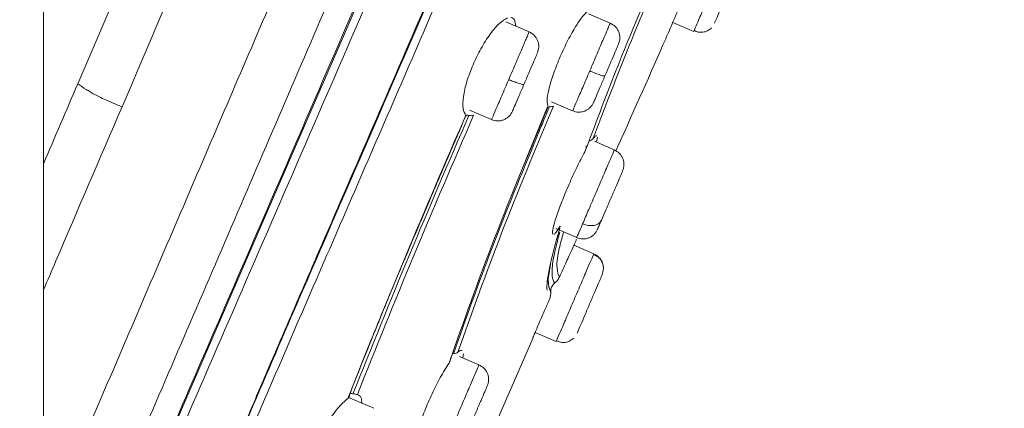
# Model space of a CAD drawing. Units: millimetres. Extents: x 1539.6 to 1629.6, y 1540.4 to 1633.8.
# Drawn here: x 1589.4 to 1590.9, y 1594.5 to 1595.1 of the extents above; entities that cross this region are included whole.
import ezdxf

# ---------------------------------------------------------------- set-up
doc = ezdxf.new("R2010")
doc.units = ezdxf.units.MM
doc.layers.add('cotas', color=253, linetype='Continuous', lineweight=5)
doc.layers.add('cuerpo', color=7, linetype='Continuous', lineweight=5)
doc.styles.add('ARIAL', font='arial.ttf')
doc.dimstyles.new('RS (E1.20)', dxfattribs={"dimtxt": 1.5, "dimasz": 0.7, "dimexe": 0.5, "dimexo": 1, "dimgap": 1, "dimtad": 0, "dimtih": 1, "dimtoh": 1, "dimdec": 0, "dimlfac": 20, "dimtxsty": 'ARIAL', "dimcen": 0, "dimclrd": 256, "dimclre": 256, "dimclrt": 256, "dimadec": 0, "dimazin": 0, "dimtfac": 1, "dimtdec": 0, "dimtofl": 0, "dimtmove": 0, "dimatfit": 3, "dimfxl": 1, "dimlwd": -1, "dimlwe": -1, "dimarcsym": 0})

# ---------------------------------------------------------------- blocks, each defined once
blk = doc.blocks.new('*D91')
at = {"layer": 'cotas', "transparency": 16777216}
for p, q in [((1596.6103, 1614.2903), (1574.3559, 1614.2903)), ((1574.8559, 1613.5903), (1574.8559, 1590.3447)), ((1574.8559, 1549.0084), (1574.8559, 1578.6438)), ((1583.0976, 1548.3084), (1574.3559, 1548.3084))]:
    blk.add_line(p, q, dxfattribs=at)
for points in [[(1574.7393, 1613.5903), (1574.9726, 1613.5903), (1574.8559, 1614.2903)], [(1574.7393, 1549.0084), (1574.9726, 1549.0084), (1574.8559, 1548.3084)]]:
    blk.add_solid(points, dxfattribs=at)
at = {"layer": 'Defpoints', "color": 0, "transparency": 16777216}
for p in [(1574.8559, 1614.2903), (1597.6103, 1614.2903), (1584.0976, 1548.3084)]:
    blk.add_point(p, dxfattribs=at)
at = {"layer": 'cotas', "transparency": 16777216, "insert": (1574.8559, 1584.4943), "char_height": 1.5, "attachment_point": 5, "rotation": 90, "style": 'ARIAL'}
blk.add_mtext('1065-1698', dxfattribs=at)

msp = doc.modelspace()

# ---------------------------------------------------------------- linework, layer by layer
at = {"layer": 'cuerpo'}
for p, q in [((1589.435, 1587.7989), (1589.435, 1595.3809)), ((1590.3254, 1595.1074), (1590.2912, 1595.122)), ((1590.198, 1595.0936), (1590.1613, 1595.1093)), ((1590.175, 1595.1129), (1590.1773, 1595.1025)), ((1590.4238, 1595.1086), (1590.4566, 1595.0945)), ((1590.4566, 1595.0945), (1590.4577, 1595.0971)), ((1590.2332, 1594.9837), (1590.2663, 1594.9695)), ((1590.1042, 1594.9706), (1590.1389, 1594.9557)), ((1590.1761, 1594.8512), (1590.2268, 1594.9756)), ((1590.3318, 1594.9081), (1590.3004, 1594.9216)), ((1590.3053, 1594.9283), (1590.3039, 1594.9201)), ((1590.2397, 1594.7844), (1590.2727, 1594.7703)), ((1590.2996, 1594.7448), (1590.2683, 1594.7582)), ((1590.2985, 1594.7422), (1590.2996, 1594.7448)), ((1590.2996, 1594.7448), (1590.2985, 1594.7422)), ((1590.2281, 1594.7049), (1590.2314, 1594.7277)), ((1590.2286, 1594.7006), (1590.2283, 1594.6973)), ((1590.0656, 1594.2953), (1590.204, 1594.6117)), ((1590.2074, 1594.6211), (1590.2405, 1594.6069)), ((1590.2405, 1594.6069), (1590.2416, 1594.6095)), ((1590.1192, 1594.5702), (1590.0884, 1594.5835)), ((1590.0947, 1594.5877), (1590.094, 1594.581)), ((1589.9538, 1594.5019), (1589.9144, 1594.5187))]:
    msp.add_line(p, q, dxfattribs=at)
at = {"layer": 'cuerpo', "flags": 128}
msp.add_lwpolyline([(1589.435, 1593.9817), (1589.4597, 1594.0436), (1589.4905, 1594.119), (1589.5253, 1594.2028), (1589.5641, 1594.2949), (1589.6368, 1594.4649), (1589.7314, 1594.6838), (1589.8206, 1594.8891), (1589.9062, 1595.087), (1589.9869, 1595.2739), (1590.0791, 1595.4879), (1590.1685, 1595.6964), (1590.284, 1595.967), (1590.4097, 1596.2634)], dxfattribs=at)
at = {"layer": 'cuerpo'}
for points, knots in [([(1589.5584, 1594.9758), (1589.6428, 1595.1728), (1589.8116, 1595.5667), (1590.066, 1596.1604), (1590.3208, 1596.7548), (1590.5331, 1597.2501), (1590.7018, 1597.6439), (1590.8052, 1597.8851), (1590.8843, 1598.0696), (1590.941, 1598.202), (1590.9942, 1598.326), (1591.0426, 1598.439), (1591.0854, 1598.5388), (1591.1217, 1598.6236), (1591.1514, 1598.693), (1591.1825, 1598.7655), (1591.2073, 1598.8234), (1591.2168, 1598.8455), (1591.2216, 1598.8566)], [0, 0, 0, 0, 0.124499, 0.24902, 0.373684, 0.498946, 0.561576, 0.624173, 0.655484, 0.686796, 0.7181, 0.749404, 0.780725, 0.812048, 0.843374, 0.874703, 0.937327, 1, 1, 1, 1]), ([(1589.4888, 1595.0118), (1589.573, 1595.208), (1589.7414, 1595.6003), (1589.9953, 1596.191), (1590.2492, 1596.7796), (1590.4604, 1597.2683), (1590.6286, 1597.6547), (1590.7315, 1597.8917), (1590.8104, 1598.073), (1590.867, 1598.2032), (1590.9199, 1598.3251), (1590.9678, 1598.4362), (1591.01, 1598.5341), (1591.0454, 1598.6171), (1591.0739, 1598.685), (1591.1034, 1598.7557), (1591.1259, 1598.8125), (1591.135, 1598.8341), (1591.1395, 1598.8448)], [0, 0, 0, 0, 0.125535, 0.251093, 0.376504, 0.501262, 0.563642, 0.625989, 0.657174, 0.68836, 0.719539, 0.750716, 0.781873, 0.813031, 0.844192, 0.875357, 0.937655, 1, 1, 1, 1]), ([(1589.435, 1594.3066), (1589.4788, 1594.4088), (1589.5688, 1594.6188), (1589.7061, 1594.9392), (1589.8438, 1595.2604), (1589.9818, 1595.5824), (1590.1199, 1595.9046), (1590.258, 1596.2269), (1590.4041, 1596.5677), (1590.5581, 1596.9271), (1590.7195, 1597.3038), (1590.8667, 1597.6471), (1590.996, 1597.9489), (1591.0866, 1598.1601), (1591.1514, 1598.3114), (1591.1953, 1598.414), (1591.2338, 1598.5038), (1591.27, 1598.5881), (1591.3012, 1598.6609), (1591.3254, 1598.7174), (1591.3444, 1598.7618), (1591.357, 1598.7911), (1591.3693, 1598.8199), (1591.3697, 1598.8207), (1591.3699, 1598.8212)], [0.1334935, 0.1334935, 0.1334935, 0.1334935, 0.1795904, 0.2255554, 0.2714515, 0.31735, 0.3632495, 0.4091461, 0.4550387, 0.5089095, 0.5628101, 0.6166826, 0.6570731, 0.6974341, 0.7176375, 0.7378428, 0.7580553, 0.7782684, 0.8052125, 0.8321648, 0.8591217, 0.8995638, 0.9400105, 1, 1, 1, 1]), ([(1589.435, 1594.0986), (1589.461, 1594.1597), (1589.5372, 1594.3381), (1589.6703, 1594.6478), (1589.8298, 1595.0186), (1589.9902, 1595.3921), (1590.1507, 1595.7664), (1590.311, 1596.1411), (1590.4708, 1596.5149), (1590.6292, 1596.8881), (1590.7872, 1597.2587), (1590.9297, 1597.5969), (1591.0552, 1597.8944), (1591.1432, 1598.1028), (1591.2064, 1598.2518), (1591.2495, 1598.3526), (1591.2873, 1598.4406), (1591.3302, 1598.5392), (1591.3698, 1598.6275), (1591.3983, 1598.6873), (1591.4129, 1598.7194), (1591.4229, 1598.7471), (1591.4234, 1598.7479), (1591.4237, 1598.7484)], [0.1629187, 0.1629187, 0.1629187, 0.1629187, 0.1903576, 0.2403843, 0.2908062, 0.3412482, 0.3916938, 0.442141, 0.4925944, 0.5427317, 0.5928365, 0.6429214, 0.6804708, 0.7179926, 0.7367746, 0.7555518, 0.7743221, 0.7930934, 0.8305953, 0.8681301, 0.9056876, 0.9432485, 1, 1, 1, 1]), ([(1589.435, 1593.9894), (1589.4481, 1594.0218), (1589.4846, 1594.1113), (1589.5492, 1594.2647), (1589.6543, 1594.5102), (1589.7914, 1594.8257), (1589.9558, 1595.2066), (1590.1479, 1595.6525), (1590.3658, 1596.1633), (1590.5682, 1596.643), (1590.7279, 1597.0266), (1590.8475, 1597.3133), (1590.9643, 1597.5987), (1591.0594, 1597.8301), (1591.1313, 1598.0048), (1591.1825, 1598.1282), (1591.2298, 1598.2413), (1591.2725, 1598.3411), (1591.3093, 1598.4258), (1591.3402, 1598.4944), (1591.3653, 1598.5477), (1591.3915, 1598.6007), (1591.4125, 1598.6389), (1591.4258, 1598.6673), (1591.4298, 1598.6776), (1591.4317, 1598.6825)], [0.1612401, 0.1612401, 0.1612401, 0.1612401, 0.1772923, 0.2044052, 0.2315085, 0.2856535, 0.3397837, 0.3939075, 0.4750784, 0.5562544, 0.59685, 0.6374539, 0.6780716, 0.7186958, 0.7390295, 0.7593666, 0.7797038, 0.8000421, 0.8203799, 0.8407144, 0.8610473, 0.8813756, 0.9219983, 0.9626093, 1, 1, 1, 1]), ([(1591.4373, 1598.6621), (1591.4373, 1598.6622), (1591.4373, 1598.6625), (1591.4296, 1598.6443), (1591.4144, 1598.6134), (1591.3853, 1598.562), (1591.3397, 1598.4677), (1591.281, 1598.3351), (1591.2048, 1598.1552), (1591.1166, 1597.9407), (1591.0213, 1597.7066), (1590.9222, 1597.4635), (1590.8217, 1597.2168), (1590.6846, 1596.8878), (1590.5131, 1596.4745), (1590.3036, 1595.9798), (1590.0924, 1595.4858), (1589.9151, 1595.0752), (1589.7734, 1594.7485), (1589.6677, 1594.5048), (1589.5651, 1594.2657), (1589.4875, 1594.0798), (1589.4469, 1593.9775), (1589.435, 1593.947)], [0, 0, 0, 0, 0.028772, 0.0736267, 0.1185121, 0.1634148, 0.1971188, 0.2308241, 0.2645318, 0.2982437, 0.3319518, 0.3656453, 0.3993166, 0.4329669, 0.5002478, 0.5675137, 0.6347812, 0.7020645, 0.7357203, 0.7694017, 0.803111, 0.8368394, 0.8517916, 0.8517916, 0.8517916, 0.8517916]), ([(1591.4321, 1598.4513), (1591.4271, 1598.4443), (1591.4169, 1598.4301), (1591.3908, 1598.3943), (1591.3541, 1598.3298), (1591.3077, 1598.2312), (1591.255, 1598.1084), (1591.1937, 1597.9566), (1591.1192, 1597.7668), (1591.0322, 1597.5428), (1590.9344, 1597.2916), (1590.834, 1597.0389), (1590.7317, 1596.7862), (1590.6287, 1596.5331), (1590.4892, 1596.1963), (1590.3124, 1595.776), (1590.0967, 1595.2735), (1589.9248, 1594.8772), (1589.799, 1594.5874), (1589.7201, 1594.4029), (1589.6451, 1594.2223), (1589.5779, 1594.05), (1589.525, 1593.8925), (1589.4941, 1593.7579), (1589.4924, 1593.6507), (1589.508, 1593.5948), (1589.5158, 1593.5668)], [0, 0, 0, 0, 0.041678, 0.083369, 0.125048, 0.156323, 0.187596, 0.218876, 0.250162, 0.291849, 0.333535, 0.375206, 0.41686, 0.458514, 0.500161, 0.583444, 0.666729, 0.750024, 0.781276, 0.812548, 0.843826, 0.875102, 0.906363, 0.937594, 0.968789, 1, 1, 1, 1]), ([(1591.4278, 1598.4144), (1591.4222, 1598.4072), (1591.4111, 1598.3929), (1591.3835, 1598.3544), (1591.3491, 1598.2926), (1591.3131, 1598.2167), (1591.2816, 1598.1456), (1591.2461, 1598.0608), (1591.1944, 1597.9326), (1591.1231, 1597.75), (1591.0326, 1597.5152), (1590.9082, 1597.1941), (1590.7465, 1596.7902), (1590.5485, 1596.3055), (1590.3456, 1595.8225), (1590.1624, 1595.3945), (1590.0011, 1595.0213), (1589.8628, 1594.7028), (1589.738, 1594.413), (1589.6492, 1594.1963), (1589.5953, 1594.0522), (1589.5611, 1593.9504), (1589.5355, 1593.8572), (1589.5202, 1593.7746), (1589.5165, 1593.7034), (1589.526, 1593.6298), (1589.5491, 1593.5556), (1589.5689, 1593.4628), (1589.5724, 1593.3481), (1589.5664, 1593.215), (1589.5728, 1593.0901), (1589.5854, 1593.018), (1589.5905, 1592.9853), (1589.5906, 1592.9841), (1589.5907, 1592.9836)], [0, 0, 0, 0, 0.033469, 0.066944, 0.100409, 0.117163, 0.133919, 0.150676, 0.167433, 0.200896, 0.234372, 0.267842, 0.334738, 0.401622, 0.468495, 0.53537, 0.57996, 0.624555, 0.669161, 0.702627, 0.719376, 0.736124, 0.752864, 0.769594, 0.78631, 0.803021, 0.830872, 0.8587, 0.886497, 0.914304, 0.942156, 0.970118, 0.986944, 1, 1, 1, 1]), ([(1589.5277, 1593.5635), (1589.5264, 1593.5686), (1589.5233, 1593.581), (1589.5181, 1593.6007), (1589.5127, 1593.6234), (1589.5086, 1593.6426), (1589.506, 1593.6588), (1589.5044, 1593.6716), (1589.5037, 1593.6827), (1589.5027, 1593.6912), (1589.5036, 1593.6956), (1589.5026, 1593.6998), (1589.5025, 1593.7025), (1589.5025, 1593.7043), (1589.5025, 1593.7051), (1589.5025, 1593.7055), (1589.5025, 1593.7057), (1589.5025, 1593.7057), (1589.5025, 1593.7058), (1589.502, 1593.7318), (1589.5072, 1593.7916), (1589.5258, 1593.8729), (1589.5436, 1593.9355), (1589.5541, 1593.9697), (1589.5657, 1594.0057), (1589.5785, 1594.0435), (1589.5925, 1594.083), (1589.6076, 1594.1242), (1589.6239, 1594.1669), (1589.6499, 1594.2335), (1589.6909, 1594.334), (1589.7327, 1594.4337), (1589.764, 1594.5074), (1589.7803, 1594.5456), (1589.7973, 1594.5853), (1589.815, 1594.6265), (1589.8334, 1594.6693), (1589.8525, 1594.7135), (1589.9193, 1594.8675), (1590.0268, 1595.1157), (1590.1547, 1595.4122), (1590.2281, 1595.584), (1590.2549, 1595.6467)], [0, 0, 0, 0, 0.014078, 0.034665, 0.055548, 0.076769, 0.085735, 0.096991, 0.108708, 0.113006, 0.116746, 0.119755, 0.121964, 0.123108, 0.123644, 0.123887, 0.123995, 0.124042, 0.124063, 0.12408, 0.18298, 0.247785, 0.264953, 0.282504, 0.300439, 0.318761, 0.33747, 0.356568, 0.376058, 0.395942, 0.446312, 0.50852, 0.524118, 0.540312, 0.557103, 0.57449, 0.592473, 0.611055, 0.630235, 0.786213, 0.921879, 1, 1, 1, 1]), ([(1590.2857, 1594.9052), (1590.3013, 1594.947), (1590.3327, 1595.0306), (1590.4091, 1595.2142), (1590.4673, 1595.3515), (1590.5062, 1595.443)], [0, 0, 0, 0, 0.249509, 0.499505, 1, 1, 1, 1]), ([(1590.5113, 1595.4429), (1590.4739, 1595.3549), (1590.418, 1595.223), (1590.3441, 1595.0464), (1590.3135, 1594.9656), (1590.2982, 1594.9253)], [0, 0, 0, 0, 0.500528, 0.750544, 1, 1, 1, 1]), ([(1590.4577, 1595.0971), (1590.458, 1595.0978), (1590.4588, 1595.0997), (1590.4649, 1595.1138), (1590.4745, 1595.1363), (1590.4861, 1595.1635), (1590.4978, 1595.1906), (1590.5074, 1595.2132), (1590.5135, 1595.2273), (1590.5143, 1595.2292), (1590.5146, 1595.2298)], [0, 0, 0, 0, 0.072034, 0.21482, 0.357605, 0.500391, 0.643177, 0.785962, 0.928748, 1, 1, 1, 1]), ([(1590.4894, 1595.1076), (1590.4897, 1595.1084), (1590.4903, 1595.1098), (1590.4948, 1595.1203), (1590.5014, 1595.1356), (1590.5091, 1595.1536), (1590.5169, 1595.1717), (1590.5234, 1595.1869), (1590.5279, 1595.1975), (1590.5285, 1595.1989), (1590.5288, 1595.1996)], [0, 0, 0, 0, 0.124997, 0.249993, 0.375018, 0.500028, 0.624989, 0.749999, 0.875025, 1, 1, 1, 1]), ([(1590.4198, 1595.0994), (1590.4201, 1595.1003), (1590.4209, 1595.1021), (1590.4267, 1595.1157), (1590.4352, 1595.1356), (1590.4424, 1595.1523), (1590.446, 1595.1606)], [0, 0, 0, 0, 0.251018, 0.502036, 0.752535, 1, 1, 1, 1]), ([(1590.2455, 1595.0517), (1590.2494, 1595.0604), (1590.2573, 1595.0782), (1590.2701, 1595.101), (1590.2827, 1595.1198), (1590.2889, 1595.1254), (1590.2924, 1595.1285)], [0, 0, 0, 0, 0.241949, 0.494744, 0.723077, 1, 1, 1, 1]), ([(1590.1098, 1595.0419), (1590.1138, 1595.0505), (1590.1221, 1595.0682), (1590.1369, 1595.0912), (1590.1519, 1595.1088), (1590.1599, 1595.1133), (1590.164, 1595.1156)], [0, 0, 0, 0, 0.237234, 0.487855, 0.739963, 1, 1, 1, 1]), ([(1590.1693, 1595.1167), (1590.1706, 1595.116), (1590.1733, 1595.1146), (1590.1744, 1595.1135), (1590.175, 1595.1129)], [0, 0, 0, 0, 0.498881, 1, 1, 1, 1]), ([(1590.2932, 1595.0323), (1590.2971, 1595.0413), (1590.3048, 1595.0595), (1590.3153, 1595.0839), (1590.3224, 1595.1005), (1590.3257, 1595.1082), (1590.3251, 1595.1067), (1590.325, 1595.1064)], [0, 0, 0, 0, 0.236618, 0.473236, 0.709854, 0.946472, 1, 1, 1, 1]), ([(1590.3384, 1595.0744), (1590.3394, 1595.0774), (1590.3408, 1595.0821), (1590.3403, 1595.0887), (1590.3389, 1595.0937), (1590.3365, 1595.0983), (1590.3324, 1595.1035), (1590.3281, 1595.1058), (1590.3254, 1595.1074)], [0, 0, 0, 0, 0.238834, 0.367481, 0.498954, 0.630558, 0.759602, 1, 1, 1, 1]), ([(1590.1659, 1595.0188), (1590.1698, 1595.0278), (1590.1776, 1595.046), (1590.1881, 1595.0704), (1590.1951, 1595.0869), (1590.1984, 1595.0945), (1590.1977, 1595.093), (1590.1976, 1595.0927)], [0, 0, 0, 0, 0.237166, 0.474333, 0.711499, 0.948665, 1, 1, 1, 1]), ([(1590.2111, 1595.0606), (1590.212, 1595.0637), (1590.2135, 1595.0684), (1590.2129, 1595.075), (1590.2115, 1595.08), (1590.2091, 1595.0845), (1590.205, 1595.0897), (1590.2008, 1595.0921), (1590.198, 1595.0936)], [0, 0, 0, 0, 0.238892, 0.367562, 0.499049, 0.630655, 0.759685, 1, 1, 1, 1]), ([(1590.3342, 1594.9066), (1590.359, 1594.962), (1590.3878, 1595.0262), (1590.4158, 1595.0907), (1590.4197, 1595.0995)], [0, 0, 0, 0, 0.863518, 1, 1, 1, 1]), ([(1590.4572, 1595.0959), (1590.4593, 1595.0949), (1590.4636, 1595.0929), (1590.471, 1595.0928), (1590.4783, 1595.0949), (1590.4822, 1595.0982), (1590.4842, 1595.0999)], [0, 0, 0, 0, 0.239891, 0.492832, 0.749745, 1, 1, 1, 1]), ([(1590.317, 1595.0245), (1590.3196, 1595.0305), (1590.3248, 1595.0426), (1590.3317, 1595.0588), (1590.3368, 1595.0706), (1590.3379, 1595.0731), (1590.3384, 1595.0744)], [0, 0, 0, 0, 0.249981, 0.499957, 0.749993, 1, 1, 1, 1]), ([(1590.1898, 1595.0109), (1590.1924, 1595.0169), (1590.1975, 1595.0291), (1590.2044, 1595.0452), (1590.2095, 1595.057), (1590.2106, 1595.0594), (1590.2111, 1595.0606)], [0, 0, 0, 0, 0.249981, 0.499957, 0.749993, 1, 1, 1, 1]), ([(1590.0986, 1594.9627), (1590.0968, 1594.9657), (1590.0932, 1594.9716), (1590.094, 1594.991), (1590.0993, 1595.0152), (1590.1064, 1595.0332), (1590.1098, 1595.0419)], [0, 0, 0, 0, 0.260487, 0.510449, 0.762396, 1, 1, 1, 1]), ([(1590.2278, 1594.9756), (1590.2269, 1594.9786), (1590.2253, 1594.9839), (1590.2284, 1595.0025), (1590.2349, 1595.0251), (1590.242, 1595.043), (1590.2455, 1595.0517)], [0, 0, 0, 0, 0.282395, 0.502963, 0.758479, 1, 1, 1, 1]), ([(1590.2667, 1594.9704), (1590.2668, 1594.9707), (1590.267, 1594.9712), (1590.2727, 1594.9844), (1590.2817, 1595.0055), (1590.2894, 1595.0233), (1590.2932, 1595.0323)], [0, 0, 0, 0, 0.204881, 0.46992, 0.73496, 1, 1, 1, 1]), ([(1590.317, 1595.0245), (1590.3165, 1595.0243), (1590.3154, 1595.0241), (1590.3089, 1595.0261), (1590.301, 1595.029), (1590.2957, 1595.0312), (1590.2932, 1595.0322)], [0, 0, 0, 0, 0.27033, 0.562519, 0.789792, 1, 1, 1, 1]), ([(1589.5584, 1594.9758), (1589.5498, 1594.9795), (1589.5379, 1594.9845), (1589.5233, 1594.9912), (1589.5148, 1594.9955), (1589.5078, 1594.9996), (1589.4989, 1595.0052), (1589.4931, 1595.009), (1589.4888, 1595.0118)], [0, 0, 0, 0, 0.290904, 0.40442, 0.501662, 0.598523, 0.711146, 1, 1, 1, 1]), ([(1590.1393, 1594.9566), (1590.1394, 1594.9569), (1590.1397, 1594.9575), (1590.1454, 1594.9708), (1590.1545, 1594.992), (1590.1621, 1595.0099), (1590.1659, 1595.0188)], [0, 0, 0, 0, 0.206952, 0.471301, 0.735651, 1, 1, 1, 1]), ([(1590.1898, 1595.0109), (1590.1892, 1595.0108), (1590.1881, 1595.0106), (1590.1816, 1595.0126), (1590.1737, 1595.0155), (1590.1685, 1595.0177), (1590.1659, 1595.0188)], [0, 0, 0, 0, 0.27033, 0.562519, 0.789792, 1, 1, 1, 1]), ([(1590.317, 1595.0245), (1590.3145, 1595.0185), (1590.3094, 1595.0067), (1590.3033, 1594.9924), (1590.2994, 1594.9833), (1590.2993, 1594.983), (1590.2992, 1594.9828)], [0, 0, 0, 0, 0.249981, 0.499957, 0.749993, 1, 1, 1, 1]), ([(1590.1898, 1595.0109), (1590.1872, 1595.005), (1590.1821, 1594.9931), (1590.176, 1594.9788), (1590.1721, 1594.9696), (1590.1719, 1594.9692), (1590.1718, 1594.969)], [0, 0, 0, 0, 0.249981, 0.499957, 0.749993, 1, 1, 1, 1]), ([(1590.2663, 1594.9695), (1590.2693, 1594.9685), (1590.2739, 1594.9671), (1590.2805, 1594.9677), (1590.2855, 1594.9691), (1590.29, 1594.9715), (1590.2952, 1594.9757), (1590.2976, 1594.98), (1590.2992, 1594.9828)], [0, 0, 0, 0, 0.240402, 0.369447, 0.501051, 0.632523, 0.761169, 1, 1, 1, 1]), ([(1589.435, 1594.688), (1589.4416, 1594.7032), (1589.4825, 1594.7988), (1589.5237, 1594.895), (1589.5584, 1594.9758)], [0.728211, 0.728211, 0.728211, 0.728211, 0.7715348, 1, 1, 1, 1]), ([(1590.0721, 1594.573), (1590.0949, 1594.6377), (1590.1407, 1594.7672), (1590.1987, 1594.9061), (1590.2278, 1594.9756)], [0, 0, 0, 0, 0.499507, 1, 1, 1, 1]), ([(1590.2363, 1594.9771), (1590.2083, 1594.9103), (1590.1525, 1594.7767), (1590.1082, 1594.6522), (1590.086, 1594.59)], [0, 0, 0, 0, 0.500509, 1, 1, 1, 1]), ([(1590.1389, 1594.9557), (1590.1419, 1594.9548), (1590.1466, 1594.9534), (1590.1532, 1594.9539), (1590.1581, 1594.9554), (1590.1627, 1594.9578), (1590.1679, 1594.962), (1590.1703, 1594.9662), (1590.1718, 1594.969)], [0, 0, 0, 0, 0.240318, 0.369349, 0.500956, 0.632442, 0.761111, 1, 1, 1, 1]), ([(1590.23, 1594.9763), (1590.2267, 1594.9683), (1590.22, 1594.9523), (1590.2133, 1594.9363), (1590.21, 1594.9283)], [0, 0, 0, 0, 0.499836, 1, 1, 1, 1]), ([(1590.2268, 1594.9756), (1590.2273, 1594.9753), (1590.2283, 1594.9748), (1590.228, 1594.9754), (1590.2278, 1594.9756)], [0, 0, 0, 0, 0.497496, 1, 1, 1, 1]), ([(1590.2363, 1594.9771), (1590.2355, 1594.9767), (1590.234, 1594.9758), (1590.2314, 1594.9761), (1590.23, 1594.9763)], [0, 0, 0, 0, 0.501523, 1, 1, 1, 1]), ([(1589.9132, 1594.5175), (1589.9427, 1594.5912), (1590.0018, 1594.7386), (1590.0663, 1594.888), (1590.0986, 1594.9627)], [0, 0, 0, 0, 0.499889, 1, 1, 1, 1]), ([(1590.1033, 1594.9623), (1590.0718, 1594.8891), (1590.0084, 1594.7423), (1589.9503, 1594.5974), (1589.9212, 1594.5248)], [0, 0, 0, 0, 0.498773, 1, 1, 1, 1]), ([(1590.1108, 1594.9626), (1590.079, 1594.889), (1590.0154, 1594.7416), (1589.9572, 1594.5962), (1589.9281, 1594.5235)], [0, 0, 0, 0, 0.500162, 1, 1, 1, 1]), ([(1590.0987, 1594.9622), (1590.0939, 1594.9509), (1590.0842, 1594.9282), (1590.0745, 1594.9056), (1590.0697, 1594.8942)], [0, 0, 0, 0, 0.500061, 1, 1, 1, 1]), ([(1590.0987, 1594.9622), (1590.0991, 1594.962), (1590.0997, 1594.9616), (1590.099, 1594.9623), (1590.0986, 1594.9627)], [0, 0, 0, 0, 0.497682, 1, 1, 1, 1]), ([(1590.1033, 1594.9623), (1590.1023, 1594.9625), (1590.1001, 1594.9629), (1590.0992, 1594.9628), (1590.0987, 1594.9628)], [0, 0, 0, 0, 0.499811, 1, 1, 1, 1]), ([(1590.1108, 1594.9626), (1590.1098, 1594.9623), (1590.1079, 1594.9616), (1590.1049, 1594.9621), (1590.1033, 1594.9623)], [0, 0, 0, 0, 0.501685, 1, 1, 1, 1]), ([(1590.21, 1594.9283), (1590.1858, 1594.8696), (1590.1374, 1594.7521), (1590.0987, 1594.6426), (1590.0794, 1594.5877)], [0, 0, 0, 0, 0.498974, 1, 1, 1, 1]), ([(1590.292, 1594.9219), (1590.2934, 1594.9224), (1590.2962, 1594.9232), (1590.2976, 1594.9246), (1590.2982, 1594.9253)], [0, 0, 0, 0, 0.498848, 1, 1, 1, 1]), ([(1590.2982, 1594.9253), (1590.2982, 1594.9253), (1590.2983, 1594.9254), (1590.2984, 1594.9256), (1590.299, 1594.9263), (1590.301, 1594.9287), (1590.3033, 1594.9312), (1590.3039, 1594.9301), (1590.304, 1594.9297)], [0, 0, 0, 0, 0.001468, 0.014382, 0.051453, 0.193643, 0.749115, 1, 1, 1, 1]), ([(1590.2404, 1594.802), (1590.2432, 1594.81), (1590.2486, 1594.8256), (1590.2604, 1594.8539), (1590.2734, 1594.8821), (1590.2815, 1594.8973), (1590.2857, 1594.9052)], [0, 0, 0, 0, 0.256822, 0.501527, 0.74225, 1, 1, 1, 1]), ([(1590.282, 1594.7919), (1590.2851, 1594.7991), (1590.2913, 1594.8137), (1590.3032, 1594.8413), (1590.3147, 1594.8681), (1590.3242, 1594.8905), (1590.3307, 1594.9055), (1590.3313, 1594.907), (1590.3317, 1594.9078)], [0, 0, 0, 0, 0.168668, 0.337336, 0.506004, 0.674672, 0.84334, 1, 1, 1, 1]), ([(1590.2857, 1594.9052), (1590.2864, 1594.9067), (1590.2878, 1594.9097), (1590.2875, 1594.9129), (1590.2874, 1594.9145)], [0, 0, 0, 0, 0.504595, 1, 1, 1, 1]), ([(1590.3449, 1594.8753), (1590.3459, 1594.8783), (1590.3473, 1594.883), (1590.3467, 1594.8896), (1590.3454, 1594.8945), (1590.3429, 1594.8991), (1590.3388, 1594.9042), (1590.3346, 1594.9066), (1590.3318, 1594.9082)], [0, 0, 0, 0, 0.239447, 0.368342, 0.49997, 0.631599, 0.760499, 1, 1, 1, 1]), ([(1590.032, 1594.806), (1590.0383, 1594.8207), (1590.0508, 1594.8501), (1590.0634, 1594.8795), (1590.0697, 1594.8942)], [0, 0, 0, 0, 0.49982, 1, 1, 1, 1]), ([(1590.3117, 1594.7978), (1590.3138, 1594.8026), (1590.318, 1594.8124), (1590.3258, 1594.8308), (1590.3335, 1594.8486), (1590.3399, 1594.8636), (1590.3442, 1594.8737), (1590.3447, 1594.8748), (1590.3449, 1594.8753)], [0, 0, 0, 0, 0.166664, 0.333324, 0.500024, 0.666705, 0.83332, 1, 1, 1, 1]), ([(1590.0056, 1594.744), (1590.01, 1594.7543), (1590.0187, 1594.775), (1590.0276, 1594.7956), (1590.032, 1594.806)], [0, 0, 0, 0, 0.499743, 1, 1, 1, 1]), ([(1590.2358, 1594.7756), (1590.2355, 1594.7755), (1590.2345, 1594.7754), (1590.2346, 1594.7792), (1590.2358, 1594.7869), (1590.2386, 1594.7962), (1590.2404, 1594.802)], [0, 0, 0, 0, 0.111765, 0.37652, 0.613022, 1, 1, 1, 1]), ([(1590.3117, 1594.7978), (1590.3106, 1594.7959), (1590.3088, 1594.7931), (1590.3043, 1594.7906), (1590.3003, 1594.7894), (1590.2957, 1594.7889), (1590.2895, 1594.7892), (1590.285, 1594.7908), (1590.282, 1594.7918)], [0, 0, 0, 0, 0.239519, 0.368443, 0.50009, 0.631722, 0.760605, 1, 1, 1, 1]), ([(1590.3055, 1594.7834), (1590.3059, 1594.7842), (1590.3066, 1594.7859), (1590.31, 1594.7938), (1590.3117, 1594.7978)], [0, 0, 0, 0, 0.499996, 1, 1, 1, 1]), ([(1590.2265, 1594.6876), (1590.2263, 1594.6881), (1590.2254, 1594.6909), (1590.2272, 1594.7161), (1590.2403, 1594.7642), (1590.2468, 1594.7882)], [0, 0, 0, 0, 0.108535, 0.554805, 1, 1, 1, 1]), ([(1590.2468, 1594.7882), (1590.2444, 1594.7845), (1590.2404, 1594.7782), (1590.2381, 1594.7762), (1590.2371, 1594.7754)], [0, 0, 0, 0, 0.585577, 1, 1, 1, 1]), ([(1590.2729, 1594.7706), (1590.2728, 1594.7705), (1590.2721, 1594.7688), (1590.2747, 1594.775), (1590.2796, 1594.7862), (1590.282, 1594.7919)], [0, 0, 0, 0, 0.035119, 0.51756, 1, 1, 1, 1]), ([(1590.2727, 1594.7702), (1590.2757, 1594.7693), (1590.2804, 1594.7678), (1590.287, 1594.7684), (1590.2919, 1594.7698), (1590.2965, 1594.7722), (1590.3016, 1594.7764), (1590.304, 1594.7806), (1590.3055, 1594.7834)], [0, 0, 0, 0, 0.239493, 0.36839, 0.500017, 0.631646, 0.760544, 1, 1, 1, 1]), ([(1590.2461, 1594.7786), (1590.2435, 1594.7688), (1590.2356, 1594.7395), (1590.2329, 1594.7095), (1590.2353, 1594.7041), (1590.2369, 1594.7006)], [0, 0, 0, 0, 0.14321, 0.430842, 1, 1, 1, 1]), ([(1590.2517, 1594.7781), (1590.2494, 1594.7692), (1590.2412, 1594.7386), (1590.2419, 1594.7145), (1590.2441, 1594.7107), (1590.2455, 1594.7081)], [0, 0, 0, 0, 0.118519, 0.41204, 1, 1, 1, 1]), ([(1590.2455, 1594.7081), (1590.2492, 1594.7163), (1590.2565, 1594.7326), (1590.2652, 1594.7515), (1590.2712, 1594.7647), (1590.272, 1594.7664), (1590.2724, 1594.7673)], [0, 0, 0, 0, 0.249067, 0.498136, 0.741954, 1, 1, 1, 1]), ([(1589.9668, 1594.651), (1589.9732, 1594.6665), (1589.986, 1594.6974), (1589.999, 1594.7284), (1590.0056, 1594.744)], [0, 0, 0, 0, 0.499692, 1, 1, 1, 1]), ([(1590.2416, 1594.6095), (1590.2419, 1594.6101), (1590.2427, 1594.612), (1590.2487, 1594.6262), (1590.2584, 1594.6487), (1590.27, 1594.6758), (1590.2817, 1594.703), (1590.2913, 1594.7255), (1590.2974, 1594.7396), (1590.2982, 1594.7415), (1590.2985, 1594.7422)], [0, 0, 0, 0, 0.072022, 0.214807, 0.357593, 0.500379, 0.643165, 0.78595, 0.928736, 1, 1, 1, 1]), ([(1590.3147, 1594.7209), (1590.3146, 1594.7235), (1590.3143, 1594.7286), (1590.3108, 1594.7355), (1590.3056, 1594.7408), (1590.3012, 1594.7426), (1590.299, 1594.7434)], [0, 0, 0, 0, 0.2501, 0.507073, 0.760112, 1, 1, 1, 1]), ([(1590.3127, 1594.7306), (1590.3121, 1594.7322), (1590.3104, 1594.7361), (1590.3056, 1594.7407), (1590.3012, 1594.7426), (1590.299, 1594.7434)], [0, 0, 0, 0, 0.261459, 0.640581, 1, 1, 1, 1]), ([(1590.2996, 1594.7448), (1590.3023, 1594.7432), (1590.3066, 1594.7409), (1590.3107, 1594.7357), (1590.3131, 1594.7312), (1590.3145, 1594.7262), (1590.3151, 1594.7196), (1590.3136, 1594.715), (1590.3127, 1594.712)], [0, 0, 0, 0, 0.239457, 0.368361, 0.5, 0.631639, 0.760543, 1, 1, 1, 1]), ([(1590.2281, 1594.7013), (1590.2281, 1594.7018), (1590.2281, 1594.703), (1590.2281, 1594.7043), (1590.2281, 1594.7049)], [0, 0, 0, 0, 0.500227, 1, 1, 1, 1]), ([(1590.2377, 1594.6984), (1590.2394, 1594.6998), (1590.2426, 1594.7026), (1590.2446, 1594.7063), (1590.2455, 1594.7081)], [0, 0, 0, 0, 0.497937, 1, 1, 1, 1]), ([(1590.2733, 1594.62), (1590.2736, 1594.6207), (1590.2742, 1594.6222), (1590.2787, 1594.6327), (1590.2853, 1594.648), (1590.293, 1594.666), (1590.3007, 1594.684), (1590.3073, 1594.6993), (1590.3118, 1594.7099), (1590.3124, 1594.7113), (1590.3127, 1594.712)], [0, 0, 0, 0, 0.124997, 0.249993, 0.375018, 0.500028, 0.624989, 0.749999, 0.875025, 1, 1, 1, 1]), ([(1590.2286, 1594.6953), (1590.2284, 1594.6962), (1590.2282, 1594.6978), (1590.2281, 1594.7001), (1590.2281, 1594.7013)], [0, 0, 0, 0, 0.500518, 1, 1, 1, 1]), ([(1590.2292, 1594.6924), (1590.2291, 1594.6928), (1590.2288, 1594.6937), (1590.2287, 1594.6948), (1590.2286, 1594.6953)], [0, 0, 0, 0, 0.500316, 1, 1, 1, 1]), ([(1590.2307, 1594.688), (1590.2305, 1594.6886), (1590.23, 1594.6898), (1590.2295, 1594.6915), (1590.2292, 1594.6924)], [0, 0, 0, 0, 0.500429, 1, 1, 1, 1]), ([(1590.2318, 1594.6852), (1590.2317, 1594.6855), (1590.2314, 1594.6862), (1590.2309, 1594.6874), (1590.2307, 1594.688)], [0, 0, 0, 0, 0.500015, 1, 1, 1, 1]), ([(1590.2318, 1594.6851), (1590.2318, 1594.6863), (1590.2317, 1594.6888), (1590.2326, 1594.6911), (1590.233, 1594.6923)], [0, 0, 0, 0, 0.492436, 1, 1, 1, 1]), ([(1590.233, 1594.6923), (1590.2336, 1594.6935), (1590.2348, 1594.6958), (1590.2368, 1594.6975), (1590.2377, 1594.6984)], [0, 0, 0, 0, 0.500111, 1, 1, 1, 1]), ([(1590.2369, 1594.7006), (1590.2371, 1594.7001), (1590.2374, 1594.6993), (1590.2376, 1594.6987), (1590.2377, 1594.6985)], [0, 0, 0, 0, 0.499967, 1, 1, 1, 1]), ([(1590.2377, 1594.6985), (1590.2377, 1594.6985), (1590.2377, 1594.6984), (1590.2377, 1594.6984), (1590.2378, 1594.6984)], [0, 0, 0, 0, 0.499988, 1, 1, 1, 1]), ([(1590.2034, 1594.6119), (1590.2035, 1594.6123), (1590.2039, 1594.6131), (1590.207, 1594.6203), (1590.2129, 1594.6341), (1590.2214, 1594.6537), (1590.2273, 1594.667), (1590.2298, 1594.6728)], [0, 0, 0, 0, 0.170621, 0.328304, 0.603618, 0.827608, 1, 1, 1, 1]), ([(1590.2298, 1594.6728), (1590.2305, 1594.6747), (1590.232, 1594.6787), (1590.2319, 1594.683), (1590.2318, 1594.6851)], [0, 0, 0, 0, 0.502204, 1, 1, 1, 1]), ([(1590.2318, 1594.6852), (1590.2318, 1594.6852), (1590.2318, 1594.6851), (1590.2318, 1594.6851), (1590.2318, 1594.6851)], [0, 0, 0, 0, 0.500001, 1, 1, 1, 1]), ([(1589.9483, 1594.6056), (1589.9514, 1594.6132), (1589.9575, 1594.6283), (1589.9637, 1594.6434), (1589.9668, 1594.651)], [0, 0, 0, 0, 0.499894, 1, 1, 1, 1]), ([(1590.2411, 1594.6082), (1590.2432, 1594.6073), (1590.2475, 1594.6053), (1590.2549, 1594.6052), (1590.2622, 1594.6073), (1590.2661, 1594.6106), (1590.2681, 1594.6122)], [0, 0, 0, 0, 0.239894, 0.492837, 0.74975, 1, 1, 1, 1]), ([(1589.9157, 1594.5227), (1589.921, 1594.5365), (1589.9317, 1594.564), (1589.9428, 1594.5917), (1589.9483, 1594.6056)], [0, 0, 0, 0, 0.499833, 1, 1, 1, 1]), ([(1590.086, 1594.59), (1590.0886, 1594.5921), (1590.0914, 1594.5943), (1590.0923, 1594.5925), (1590.0924, 1594.5923)], [0, 0, 0, 0, 0.933465, 1, 1, 1, 1]), ([(1590.0721, 1594.573), (1590.0729, 1594.5743), (1590.0744, 1594.5771), (1590.0743, 1594.58), (1590.0742, 1594.5814)], [0, 0, 0, 0, 0.503235, 1, 1, 1, 1]), ([(1590.0794, 1594.5877), (1590.0808, 1594.5879), (1590.0838, 1594.5884), (1590.0852, 1594.5894), (1590.086, 1594.59)], [0, 0, 0, 0, 0.498523, 1, 1, 1, 1]), ([(1590.0252, 1594.4725), (1590.0279, 1594.4808), (1590.0332, 1594.4971), (1590.0452, 1594.5249), (1590.0588, 1594.552), (1590.0675, 1594.5658), (1590.0721, 1594.573)], [0, 0, 0, 0, 0.251966, 0.495245, 0.736883, 1, 1, 1, 1]), ([(1590.0717, 1594.4592), (1590.075, 1594.467), (1590.0817, 1594.4826), (1590.0936, 1594.5105), (1590.1048, 1594.5366), (1590.1136, 1594.5571), (1590.1187, 1594.5691), (1590.1187, 1594.5691), (1590.1187, 1594.5691)], [0, 0, 0, 0, 0.176223, 0.352445, 0.528668, 0.704891, 0.881114, 1, 1, 1, 1]), ([(1590.1322, 1594.5371), (1590.1332, 1594.5401), (1590.1346, 1594.5448), (1590.1341, 1594.5515), (1590.1327, 1594.5565), (1590.1303, 1594.5611), (1590.1262, 1594.5663), (1590.122, 1594.5687), (1590.1192, 1594.5703)], [0, 0, 0, 0, 0.238107, 0.366463, 0.497756, 0.629338, 0.758557, 1, 1, 1, 1]), ([(1590.1006, 1594.4634), (1590.1029, 1594.4686), (1590.1073, 1594.479), (1590.1153, 1594.4976), (1590.1227, 1594.5149), (1590.1287, 1594.5288), (1590.1323, 1594.5372), (1590.1322, 1594.5371), (1590.1322, 1594.5371)], [0, 0, 0, 0, 0.166664, 0.333324, 0.500024, 0.666705, 0.83332, 1, 1, 1, 1]), ([(1589.8563, 1594.429), (1589.8599, 1594.4378), (1589.8671, 1594.4555), (1589.8819, 1594.4812), (1589.8981, 1594.5039), (1589.908, 1594.5128), (1589.9132, 1594.5175)], [0, 0, 0, 0, 0.243496, 0.484877, 0.726868, 1, 1, 1, 1]), ([(1589.9132, 1594.5175), (1589.9141, 1594.5183), (1589.9158, 1594.5199), (1589.9157, 1594.5218), (1589.9157, 1594.5227)], [0, 0, 0, 0, 0.502642, 1, 1, 1, 1]), ([(1589.9163, 1594.5247), (1589.9168, 1594.525), (1589.9178, 1594.5255), (1589.9201, 1594.5251), (1589.9212, 1594.5248)], [0, 0, 0, 0, 0.5158, 1, 1, 1, 1]), ([(1589.9212, 1594.5248), (1589.9227, 1594.5245), (1589.9257, 1594.524), (1589.9273, 1594.5237), (1589.9281, 1594.5235)], [0, 0, 0, 0, 0.508942, 1, 1, 1, 1]), ([(1589.9281, 1594.5235), (1589.9305, 1594.5225), (1589.9345, 1594.5208), (1589.9349, 1594.513), (1589.935, 1594.5099)], [0, 0, 0, 0, 0.612579, 1, 1, 1, 1])]:
    msp.add_open_spline(points, degree=3, knots=knots, dxfattribs=at)
msp.add_open_spline([(1589.435, 1594.8862), (1589.453, 1594.928), (1589.4709, 1594.9699), (1589.4888, 1595.0118)], degree=3, dxfattribs=at)

# ---------------------------------------------------------------- dimensions: what is measured, and where the dimension line sits
at = {"layer": 'cotas', "color": 9, "true_color": 0xc7c8ca}
dim = msp.add_linear_dim(base=(1574.8559, 1614.2903), p1=(1584.0976, 1548.3084), p2=(1597.6103, 1614.2903), angle=90, text='1065-1698', dimstyle='RS (E1.20)', override={"dimtih": 0}, dxfattribs=at)
dim.commit()
dim.dimension.update_dxf_attribs({"geometry": '*D91', "text_midpoint": (1574.8559, 1584.4943), "dimtype": 160})

doc.saveas('drawing.dxf')
